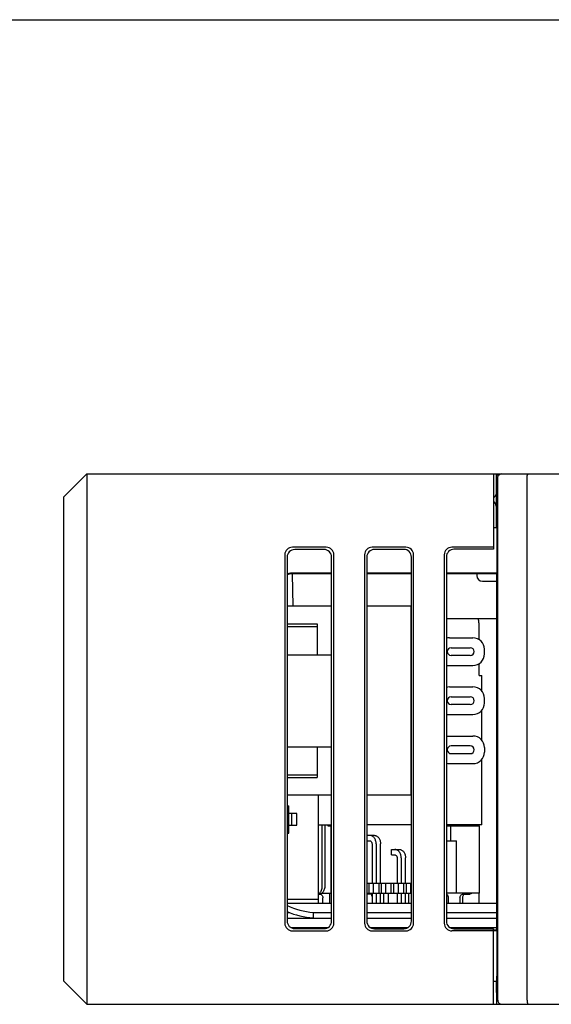
# Model space of a CAD drawing. Units: inches. Extents: x 0 to 34, y 0 to 22.
# Drawn here: x 7.7 to 9.8, y 18.2 to 22 of the extents above; entities that cross this region are included whole.
import ezdxf

# ---------------------------------------------------------------- set-up
doc = ezdxf.new("R2010")
doc.units = ezdxf.units.IN
doc.header["$LTSCALE"] = 1.87
doc.header["$MEASUREMENT"] = 0
doc.layers.get('0').update_dxf_attribs({"linetype": 'CONTINUOUS'})
for name, color, linetype in [('02___PRT_ALL_AXES', 7, 'CONTINUOUS'), ('ECAD_CN_PN-248993', 7, 'CONTINUOUS'), ('ECAD_CN_PN-41694', 7, 'CONTINUOUS')]:
    doc.layers.add(name, color=color, linetype=linetype)

msp = doc.modelspace()

# ---------------------------------------------------------------- linework, layer by layer
at = {"color": 7, "linetype": 'CONTINUOUS'}
for p, q in [((0, 22), (34, 22)), ((7.9022, 20.1639), (7.9908, 20.2525)), ((7.9904, 20.2525), (9.5672, 20.2525)), ((7.9908, 20.2525), (7.9908, 18.2112)), ((9.5557, 20.2525), (9.5557, 19.9623)), ((9.5672, 20.0441), (9.5672, 20.2525)), ((9.5672, 20.2519), (11.1941, 20.2519)), ((9.5724, 18.2265), (9.5724, 20.2371)), ((9.6853, 18.2265), (9.6853, 20.2371)), ((7.902, 20.1641), (7.9018, 20.1639)), ((7.9018, 20.0877), (7.9018, 20.1639)), ((7.9019, 18.3027), (7.9019, 20.1609)), ((7.9022, 20.1609), (7.9019, 20.1609)), ((7.9022, 18.2998), (7.9022, 20.1639)), ((9.5666, 20.1278), (9.5666, 20.0441)), ((9.5666, 20.1238), (9.5672, 20.1238)), ((7.9018, 19.9464), (7.9018, 20.0877)), ((7.9019, 20.0877), (7.9018, 20.0877)), ((7.9019, 20.0462), (7.9018, 20.0462)), ((9.5702, 20.0441), (9.5557, 20.0441)), ((9.5666, 20.0524), (9.5672, 20.0524)), ((9.5702, 19.87), (9.5702, 20.0441)), ((8.9122, 19.97), (8.782, 19.97)), ((9.2192, 19.97), (9.0891, 19.97)), ((9.5557, 19.97), (9.3962, 19.97)), ((7.9018, 19.9248), (7.9018, 19.9464)), ((7.9019, 19.9464), (7.9018, 19.9464)), ((8.7526, 19.9406), (8.7526, 18.523)), ((8.7616, 19.9316), (8.7616, 18.532)), ((8.9034, 19.9613), (8.7909, 19.9611)), ((8.9329, 18.5318), (8.9329, 19.9319)), ((8.9416, 18.523), (8.9416, 19.9406)), ((9.0597, 19.9406), (9.0597, 18.523)), ((9.0682, 19.9321), (9.0682, 18.5315)), ((9.211, 19.9617), (9.0975, 19.9616)), ((9.2404, 18.5313), (9.2404, 19.9324)), ((9.2487, 18.523), (9.2487, 19.9406)), ((9.3668, 19.9406), (9.3668, 18.523)), ((9.3748, 19.9326), (9.3748, 18.5311)), ((9.5557, 19.9623), (9.4042, 19.962)), ((7.9018, 19.7751), (7.9018, 19.9248)), ((7.9019, 19.9248), (7.9018, 19.9248)), ((8.9329, 19.8698), (8.7741, 19.8698)), ((8.9329, 19.8673), (8.7765, 19.8673)), ((8.7813, 19.8673), (8.7835, 19.7426)), ((9.2404, 19.8699), (9.0682, 19.8698)), ((9.2404, 19.8673), (9.0682, 19.8673)), ((9.5702, 19.87), (9.3748, 19.8699)), ((9.5672, 19.8673), (9.3748, 19.8673)), ((9.4916, 19.8673), (9.4916, 19.8615)), ((9.5672, 19.8669), (9.5702, 19.87)), ((9.5672, 19.8673), (9.5672, 19.8669)), ((9.5672, 19.8669), (9.5672, 18.4963)), ((9.514, 19.839), (9.5672, 19.839)), ((7.9018, 19.7529), (7.9018, 19.7751)), ((7.9019, 19.7751), (7.9018, 19.7751)), ((7.9018, 19.6083), (7.9018, 19.7529)), ((7.9019, 19.7529), (7.9018, 19.7529)), ((8.7616, 19.6747), (8.8774, 19.6747)), ((8.7616, 19.6651), (8.8774, 19.6651)), ((8.8774, 19.6747), (8.8774, 19.5566)), ((9.2404, 19.6947), (9.238, 19.6947)), ((9.5672, 19.6947), (9.3748, 19.6947)), ((9.5, 19.6789), (9.5, 19.6152)), ((7.9019, 19.6479), (7.9018, 19.6479)), ((7.9018, 19.5719), (7.9018, 19.6083)), ((7.9019, 19.6083), (7.9018, 19.6083)), ((9.238, 19.598), (9.2404, 19.598)), ((9.3868, 19.6216), (9.4772, 19.6216)), ((7.9018, 19.5324), (7.9018, 19.5719)), ((7.9019, 19.5719), (7.9018, 19.5719)), ((8.7616, 19.5566), (8.9329, 19.5566)), ((9.238, 19.5793), (9.2404, 19.5793)), ((9.238, 19.578), (9.2404, 19.578)), ((9.238, 19.5768), (9.2404, 19.5768)), ((9.238, 19.5719), (9.2404, 19.5719)), ((9.238, 19.567), (9.2404, 19.567)), ((9.238, 19.5583), (9.2404, 19.5583)), ((9.238, 19.5559), (9.2404, 19.5559)), ((9.393, 19.5832), (9.4669, 19.5832)), ((9.4669, 19.5537), (9.393, 19.5537)), ((9.5215, 19.5596), (9.5215, 19.5773)), ((7.9018, 19.5082), (7.9018, 19.5324)), ((7.9019, 19.5324), (7.9018, 19.5324)), ((9.238, 19.5473), (9.2404, 19.5473)), ((9.238, 19.5424), (9.2404, 19.5424)), ((9.238, 19.5374), (9.2404, 19.5374)), ((9.238, 19.5362), (9.2404, 19.5362)), ((9.238, 19.535), (9.2404, 19.535)), ((9.3748, 19.5153), (9.4772, 19.5153)), ((7.9018, 19.3605), (7.9018, 19.5082)), ((7.9019, 19.5082), (7.9018, 19.5082)), ((7.9019, 19.5053), (7.9018, 19.5053)), ((7.9019, 19.4582), (7.9018, 19.4582)), ((7.9019, 19.4338), (7.9018, 19.4338)), ((7.9019, 19.408), (7.9018, 19.408)), ((9.238, 19.409), (9.2404, 19.409)), ((9.238, 19.407), (9.2404, 19.407)), ((9.238, 19.4058), (9.2404, 19.4058)), ((9.238, 19.4009), (9.2404, 19.4009)), ((9.3868, 19.4326), (9.4772, 19.4326)), ((7.9019, 19.3617), (7.9018, 19.3617)), ((9.238, 19.3959), (9.2404, 19.3959)), ((9.238, 19.3886), (9.2404, 19.3886)), ((9.238, 19.3836), (9.2404, 19.3836)), ((9.238, 19.375), (9.2404, 19.375)), ((9.238, 19.3701), (9.2404, 19.3701)), ((9.238, 19.3652), (9.2404, 19.3652)), ((9.238, 19.364), (9.2404, 19.364)), ((9.238, 19.3627), (9.2404, 19.3627)), ((9.393, 19.3942), (9.4669, 19.3942)), ((9.4669, 19.3647), (9.393, 19.3647)), ((9.5215, 19.3706), (9.5215, 19.3883)), ((7.9018, 19.3451), (7.9018, 19.3605)), ((7.9019, 19.3605), (7.9018, 19.3605)), ((7.9018, 19.2076), (7.9018, 19.3451)), ((7.9019, 19.3451), (7.9018, 19.3451)), ((7.9019, 19.3389), (7.9018, 19.3389)), ((7.9019, 19.3244), (7.9018, 19.3244)), ((9.238, 19.3499), (9.2404, 19.3499)), ((9.3748, 19.3263), (9.4772, 19.3263)), ((7.9019, 19.2154), (7.9018, 19.2154)), ((9.238, 19.22), (9.2404, 19.22)), ((9.3748, 19.2436), (9.4772, 19.2436)), ((7.9018, 19.1831), (7.9018, 19.2076)), ((7.9019, 19.2076), (7.9018, 19.2076)), ((7.9018, 19.0456), (7.9018, 19.1831)), ((7.9019, 19.1831), (7.9018, 19.1831)), ((7.9019, 19.1769), (7.9018, 19.1769)), ((8.7616, 19.2023), (8.9329, 19.2023)), ((8.8774, 19.2023), (8.8774, 19.0842)), ((9.238, 19.1757), (9.2404, 19.1757)), ((9.4669, 19.2052), (9.393, 19.2052)), ((9.393, 19.1757), (9.4669, 19.1757)), ((9.5215, 19.1993), (9.5215, 19.1816)), ((7.9019, 19.1624), (7.9018, 19.1624)), ((9.238, 19.1683), (9.2404, 19.1683)), ((9.238, 19.161), (9.2404, 19.161)), ((9.3868, 19.1373), (9.4772, 19.1373)), ((8.7616, 19.0938), (8.8774, 19.0938)), ((8.7616, 19.0842), (8.8774, 19.0842)), ((7.9019, 19.0534), (7.9018, 19.0534)), ((7.9018, 19.0195), (7.9018, 19.0456)), ((7.9019, 19.0456), (7.9018, 19.0456)), ((7.9018, 18.883), (7.9018, 19.0195)), ((7.9019, 19.0195), (7.9018, 19.0195)), ((7.9019, 19.0137), (7.9018, 19.0137)), ((7.9019, 18.8894), (7.9018, 18.8894)), ((7.9018, 18.8592), (7.9018, 18.883)), ((7.9019, 18.883), (7.9018, 18.883)), ((9.5, 18.9012), (9.5, 18.8983)), ((7.9018, 18.7217), (7.9018, 18.8592)), ((7.9019, 18.8592), (7.9018, 18.8592)), ((7.9019, 18.853), (7.9018, 18.853)), ((7.9019, 18.8385), (7.9018, 18.8385)), ((7.9019, 18.7295), (7.9018, 18.7295)), ((7.9018, 18.6884), (7.9018, 18.7217)), ((7.9019, 18.7217), (7.9018, 18.7217)), ((7.9018, 18.5358), (7.9018, 18.6884)), ((7.9019, 18.6884), (7.9018, 18.6884)), ((9.5, 18.639), (9.5, 18.6)), ((8.7616, 18.6), (8.9329, 18.6)), ((9.0682, 18.6), (9.2404, 18.6)), ((9.3748, 18.6), (9.5672, 18.6)), ((7.9019, 18.5405), (7.9018, 18.5405)), ((7.9018, 18.5142), (7.9018, 18.5358)), ((7.9019, 18.5358), (7.9018, 18.5358)), ((8.7616, 18.5429), (8.9329, 18.5429)), ((8.8494, 18.5451), (8.8494, 18.5429)), ((8.8618, 18.5642), (8.8618, 18.5429)), ((9.0682, 18.5429), (9.2404, 18.5429)), ((9.3748, 18.5429), (9.5672, 18.5429)), ((7.9018, 18.4603), (7.9018, 18.5142)), ((7.9019, 18.5142), (7.9018, 18.5142)), ((8.7754, 18.507), (8.9193, 18.507)), ((8.782, 18.4936), (8.9122, 18.4936)), ((8.7909, 18.5026), (8.9034, 18.5024)), ((9.0812, 18.507), (9.2276, 18.507)), ((9.0891, 18.4936), (9.2192, 18.4936)), ((9.0975, 18.5021), (9.211, 18.5019)), ((9.3872, 18.507), (9.5672, 18.507)), ((9.5557, 18.4936), (9.3962, 18.4936)), ((9.4042, 18.5016), (9.5557, 18.5014)), ((9.5, 18.507), (9.5, 18.5015)), ((9.5557, 18.2112), (9.5557, 18.5014)), ((9.5669, 18.4968), (9.5557, 18.4964)), ((9.5702, 18.4933), (9.5557, 18.4933)), ((9.5672, 18.4968), (9.5669, 18.4968)), ((9.5672, 18.4963), (9.5702, 18.4933)), ((9.5702, 18.3887), (9.5702, 18.4933)), ((7.9018, 18.4509), (7.9018, 18.4603)), ((7.9019, 18.4603), (7.9018, 18.4603)), ((7.9018, 18.3759), (7.9018, 18.4509)), ((7.9019, 18.4509), (7.9018, 18.4509)), ((7.9019, 18.4283), (7.9018, 18.4283)), ((7.9019, 18.4131), (7.9018, 18.4131)), ((7.9019, 18.3985), (7.9018, 18.3985)), ((7.9018, 18.2998), (7.9018, 18.3759)), ((7.9019, 18.3759), (7.9018, 18.3759)), ((7.9022, 18.3027), (7.9019, 18.3027)), ((9.5557, 18.3004), (9.5687, 18.3002)), ((9.5687, 18.2118), (9.5672, 18.3002)), ((7.9018, 18.2998), (7.902, 18.2996)), ((7.9022, 18.2998), (7.9908, 18.2112)), ((7.9904, 18.2112), (9.5672, 18.2112)), ((9.5557, 18.2118), (15.6668, 18.2118)), ((9.5672, 18.2118), (9.5672, 18.2112))]:
    msp.add_line(p, q, dxfattribs=at)
at = {"color": 3, "linetype": 'CONTINUOUS'}
for p, q in [((8.7616, 18.5642), (8.7704, 18.5642)), ((8.8618, 18.5642), (8.9329, 18.5642)), ((9.0682, 18.5642), (9.2404, 18.5642)), ((9.3748, 18.5642), (9.5672, 18.5642))]:
    msp.add_line(p, q, dxfattribs=at)
at = {"color": 7, "linetype": 'CONTINUOUS'}
for centre, radius, start, end in [((9.5871, 20.2373), 0.0146, 90.004, 108.9033), ((9.5524, 20.1764), 0.0148, 283.1421, 360), ((9.5441, 20.1278), 0.0224, 0, 58.7446), ((9.514, 19.8615), 0.0224, 180, 270), ((9.3868, 19.5802), 0.0413, 90, 106.9189), ((9.4772, 19.5773), 0.0443, 0, 90), ((9.393, 19.5684), 0.0148, 90, 270), ((9.4669, 19.5684), 0.0148, 270, 90), ((9.4772, 19.5596), 0.0443, 270, 360), ((9.3868, 19.3913), 0.0413, 90, 106.9189), ((9.4772, 19.3883), 0.0443, 0, 90), ((9.393, 19.3795), 0.0148, 90, 270), ((9.4669, 19.3795), 0.0148, 270, 90), ((9.4772, 19.3706), 0.0443, 270, 360), ((9.4772, 19.1993), 0.0443, 0, 90), ((9.393, 19.1905), 0.0148, 90, 270), ((9.4669, 19.1905), 0.0148, 270, 90), ((9.4772, 19.1816), 0.0443, 270, 360), ((9.3868, 19.1787), 0.0413, 253.0811, 270), ((8.8843, 18.8594), 0.3165, 247.1651, 265.9352)]:
    msp.add_arc(centre, radius, start, end, dxfattribs=at)
at = {"color": 3, "linetype": 'CONTINUOUS'}
msp.add_arc((8.8843, 18.8594), 0.2953, 245.415, 265.7344, dxfattribs=at)
at = {"color": 7, "linetype": 'CONTINUOUS'}
for centre, major_axis, ratio, start_param, end_param in [((8.7822, 19.9404), (0.021, -0.021), 0.992433, 2.359993, 3.923193), ((8.9119, 19.9404), (0.021, 0.021), 0.992433, -0.7816, 0.7816), ((9.0893, 19.9404), (0.021, -0.021), 0.992433, 2.359993, 3.923193), ((9.219, 19.9404), (0.021, 0.021), 0.992433, -0.7816, 0.7816), ((9.3964, 19.9404), (0.021, -0.021), 0.992433, 2.359993, 3.923193), ((8.7911, 19.9315), (-0.0183, 0.0234), 0.993762, -0.65853, 0.90467), ((8.9032, 19.9316), (0.0227, 0.0193), 0.990792, -0.698553, 0.864647), ((9.0978, 19.9319), (-0.0183, 0.0234), 0.993762, -0.65853, 0.90467), ((9.2107, 19.9321), (0.0227, 0.0193), 0.990792, -0.698553, 0.864647), ((9.4044, 19.9324), (-0.0183, 0.0234), 0.993762, -0.65853, 0.90467), ((8.7742, 19.8402), (0, 0.0295), 0.999695, 0.000305, 0.441821), ((8.7766, 19.8378), (-0.0155, 0.0251), 0.999319, -0.553331, -0.020294), ((9.4781, 19.6815), (-0.004, 0.0298), 0.722058, -1.754066, -1.206816), ((8.7911, 18.5322), (0.0183, 0.0234), 0.993762, -4.046263, -2.483063), ((8.9032, 18.532), (0.0227, -0.0193), 0.990792, -0.864647, 0.698553), ((9.0978, 18.5317), (0.0183, 0.0234), 0.993762, -4.046263, -2.483063), ((9.2107, 18.5316), (0.0227, -0.0193), 0.990792, -0.864647, 0.698553), ((9.4044, 18.5313), (0.0183, 0.0234), 0.993762, -4.046263, -2.483063), ((8.7822, 18.5233), (0.021, 0.021), 0.992433, -3.923193, -2.359993), ((8.9119, 18.5233), (0.021, -0.021), 0.992433, -0.7816, 0.7816), ((9.0893, 18.5233), (0.021, 0.021), 0.992433, -3.923193, -2.359993), ((9.219, 18.5233), (0.021, -0.021), 0.992433, -0.7816, 0.7816), ((9.3964, 18.5233), (0.021, 0.021), 0.992433, -3.923193, -2.359993), ((9.5687, 18.3888), (0, 0.0886), 0.01746, -3.141898, -1.571406), ((9.5745, 18.2265), (0.0126, -0.0078), 0.999659, -1.425539, -1.017131)]:
    msp.add_ellipse(centre, major_axis=major_axis, ratio=ratio, start_param=start_param, end_param=end_param, dxfattribs=at)
for points, knots in [([(9.5672, 20.244), (9.5679, 20.2453), (9.5696, 20.2477), (9.573, 20.2501), (9.5766, 20.2516), (9.5792, 20.2519), (9.5804, 20.2519)], [0, 0, 0, 0, 0.277248, 0.530434, 0.768686, 1, 1, 1, 1]), ([(9.5724, 20.2371), (9.5724, 20.2387), (9.5729, 20.2418), (9.5751, 20.246), (9.5783, 20.2492), (9.581, 20.2506), (9.5824, 20.2511)], [0, 0, 0, 0, 0.257428, 0.510829, 0.758195, 1, 1, 1, 1]), ([(9.6853, 20.2371), (9.6853, 20.2381), (9.6853, 20.2401), (9.6857, 20.2429), (9.6863, 20.2455), (9.6874, 20.2488), (9.6894, 20.2519), (9.6914, 20.2519)], [0, 0, 0, 0, 0.178629, 0.349994, 0.507899, 0.647842, 1, 1, 1, 1]), ([(9.5724, 18.2265), (9.5724, 18.2245), (9.5732, 18.2206), (9.5766, 18.2157), (9.5815, 18.2125), (9.5852, 18.2118), (9.5871, 18.2118)], [0, 0, 0, 0, 0.259544, 0.513051, 0.758944, 1, 1, 1, 1]), ([(9.6853, 18.2265), (9.6853, 18.2255), (9.6853, 18.2236), (9.6857, 18.2208), (9.6863, 18.2182), (9.6874, 18.2148), (9.6894, 18.2118), (9.6914, 18.2118)], [0, 0, 0, 0, 0.178629, 0.349994, 0.507899, 0.647842, 1, 1, 1, 1])]:
    msp.add_open_spline(points, degree=3, knots=knots, dxfattribs=at)
at = {"layer": '02___PRT_ALL_AXES', "color": 7, "linetype": 'CONTINUOUS'}
for p, q in [((8.9329, 19.7426), (8.7616, 19.7426)), ((9.238, 19.7426), (9.0682, 19.7426)), ((9.238, 19.7426), (9.238, 19.0163)), ((8.9329, 19.0163), (8.7616, 19.0163)), ((9.238, 19.0163), (9.0682, 19.0163))]:
    msp.add_line(p, q, dxfattribs=at)
at = {"layer": 'ECAD_CN_PN-248993', "color": 7, "linetype": 'CONTINUOUS'}
for p, q in [((9.2404, 19.5302), (9.238, 19.5302)), ((9.238, 19.5183), (9.2404, 19.5183)), ((9.5009, 19.4761), (9.5009, 19.5224)), ((9.5009, 19.4761), (9.5114, 19.4761)), ((9.5114, 19.4159), (9.5114, 19.4761)), ((9.5114, 19.2269), (9.5114, 19.3431)), ((9.5114, 18.9012), (9.5114, 19.1541)), ((8.8826, 18.9012), (8.9329, 18.9012)), ((8.8971, 18.665), (8.8971, 18.9012)), ((8.9066, 18.9012), (8.9066, 18.665)), ((8.9179, 18.9012), (8.9179, 18.8983)), ((8.9179, 18.8983), (8.9329, 18.8983)), ((8.9315, 18.639), (8.9315, 18.8983)), ((9.2404, 18.9012), (9.0682, 18.9012)), ((9.5114, 18.9012), (9.3748, 18.9012)), ((9.3748, 18.8983), (9.5009, 18.8983)), ((9.3908, 18.8983), (9.3908, 18.8404)), ((9.4873, 18.8983), (9.4873, 18.9012)), ((9.5009, 18.8983), (9.5009, 18.639)), ((9.0682, 18.8614), (9.0965, 18.8614)), ((9.0682, 18.8407), (9.0795, 18.8407)), ((9.3748, 18.8404), (9.4134, 18.8404)), ((9.4134, 18.639), (9.4134, 18.8404)), ((9.0885, 18.8289), (9.0885, 18.6774)), ((9.1043, 18.8289), (9.1043, 18.6774)), ((9.1214, 18.6774), (9.1214, 18.8289)), ((9.1639, 18.7864), (9.1639, 18.807)), ((9.1639, 18.807), (9.193, 18.807)), ((9.1639, 18.7864), (9.1759, 18.7864)), ((9.1849, 18.7745), (9.1849, 18.6774)), ((9.2008, 18.7745), (9.2008, 18.6774)), ((9.2178, 18.6774), (9.2178, 18.7745)), ((9.0682, 18.6774), (9.2404, 18.6774)), ((9.0767, 18.6774), (9.0767, 18.639)), ((9.0938, 18.639), (9.0938, 18.6774)), ((9.1146, 18.6774), (9.1146, 18.639)), ((9.1249, 18.639), (9.1249, 18.6774)), ((9.142, 18.639), (9.142, 18.6774)), ((9.1628, 18.639), (9.1628, 18.6774)), ((9.1731, 18.639), (9.1731, 18.6774)), ((9.1903, 18.639), (9.1903, 18.6774)), ((9.2111, 18.639), (9.2111, 18.6774)), ((9.2213, 18.639), (9.2213, 18.6774)), ((9.2385, 18.639), (9.2385, 18.6774)), ((8.8826, 18.6355), (8.8879, 18.6355)), ((8.8827, 18.6375), (8.8858, 18.6394)), ((8.8947, 18.639), (8.9329, 18.639)), ((8.8992, 18.6), (8.8992, 18.6207)), ((8.9254, 18.639), (8.9254, 18.6)), ((9.0682, 18.639), (9.2404, 18.639)), ((9.0857, 18.6355), (9.0682, 18.6355)), ((9.0885, 18.626), (9.0847, 18.639)), ((9.0885, 18.639), (9.0885, 18.6)), ((9.1043, 18.639), (9.1043, 18.6)), ((9.1214, 18.6), (9.1214, 18.639)), ((9.1341, 18.6), (9.1341, 18.639)), ((9.1511, 18.639), (9.1511, 18.6)), ((9.1849, 18.639), (9.1849, 18.6)), ((9.2008, 18.639), (9.2008, 18.6)), ((9.2178, 18.6), (9.2178, 18.639)), ((9.2305, 18.6), (9.2305, 18.639)), ((9.5009, 18.639), (9.3748, 18.639)), ((9.3819, 18.6207), (9.3819, 18.6)), ((9.4271, 18.6207), (9.4271, 18.6)), ((9.4366, 18.6207), (9.4366, 18.6)), ((9.4385, 18.6355), (9.4629, 18.6355)), ((8.803, 18.507), (8.803, 18.5025)), ((8.8483, 18.507), (8.8483, 18.5025)), ((8.8577, 18.507), (8.8577, 18.5024)), ((8.8992, 18.5024), (8.8992, 18.507)), ((9.0885, 18.507), (9.0885, 18.5035)), ((9.1043, 18.507), (9.1043, 18.5021)), ((9.1214, 18.502), (9.1214, 18.507)), ((9.1341, 18.502), (9.1341, 18.507)), ((9.1511, 18.507), (9.1511, 18.502)), ((9.1849, 18.507), (9.1849, 18.5019)), ((9.2008, 18.507), (9.2008, 18.5019)), ((9.2178, 18.5027), (9.2178, 18.507)), ((9.4271, 18.507), (9.4271, 18.5016)), ((9.4366, 18.507), (9.4366, 18.5016))]:
    msp.add_line(p, q, dxfattribs=at)
for centre, radius, start, end in [((9.4522, 18.6559), 0.0207, 297.2899, 305.2151), ((9.4629, 18.6528), 0.0173, 270.0128, 276.0585)]:
    msp.add_arc(centre, radius, start, end, dxfattribs=at)
for points, knots in [([(9.1043, 18.8289), (9.1043, 18.8331), (9.1031, 18.8413), (9.0979, 18.852), (9.0908, 18.8583), (9.0844, 18.8609), (9.0811, 18.8614), (9.0795, 18.8614)], [0, 0, 0, 0, 0.279202, 0.542024, 0.779843, 0.891363, 1, 1, 1, 1]), ([(9.0795, 18.8407), (9.0806, 18.8407), (9.0832, 18.84), (9.0861, 18.8373), (9.0881, 18.8334), (9.0885, 18.8304), (9.0885, 18.8289)], [0, 0, 0, 0, 0.21884, 0.45706, 0.720305, 1, 1, 1, 1]), ([(9.0965, 18.8614), (9.0982, 18.8614), (9.1015, 18.8609), (9.1079, 18.8583), (9.115, 18.852), (9.1202, 18.8413), (9.1214, 18.8331), (9.1214, 18.8289)], [0, 0, 0, 0, 0.108637, 0.220157, 0.457976, 0.720798, 1, 1, 1, 1]), ([(9.2008, 18.7745), (9.2008, 18.7787), (9.1995, 18.7869), (9.1943, 18.7976), (9.1873, 18.804), (9.1808, 18.8066), (9.1775, 18.807), (9.1759, 18.807)], [0, 0, 0, 0, 0.279202, 0.542024, 0.779843, 0.891363, 1, 1, 1, 1]), ([(9.193, 18.807), (9.1946, 18.807), (9.1979, 18.8066), (9.2043, 18.804), (9.2114, 18.7976), (9.2166, 18.7869), (9.2178, 18.7787), (9.2178, 18.7745)], [0, 0, 0, 0, 0.108637, 0.220157, 0.457976, 0.720798, 1, 1, 1, 1]), ([(9.1759, 18.7864), (9.1771, 18.7864), (9.1796, 18.7857), (9.1826, 18.7829), (9.1845, 18.7791), (9.1849, 18.7761), (9.1849, 18.7745)], [0, 0, 0, 0, 0.21884, 0.45706, 0.720305, 1, 1, 1, 1]), ([(8.8858, 18.6394), (8.8894, 18.6422), (8.8953, 18.6503), (8.8971, 18.66), (8.8971, 18.665)], [0, 0, 0, 0, 0.474623, 1, 1, 1, 1]), ([(8.9066, 18.665), (8.9066, 18.6598), (8.9047, 18.6499), (8.8985, 18.6417), (8.8947, 18.639)], [0, 0, 0, 0, 0.526606, 1, 1, 1, 1]), ([(8.8947, 18.639), (8.8931, 18.6379), (8.8897, 18.6361), (8.8859, 18.6355), (8.884, 18.6355)], [0, 0, 0, 0, 0.50974, 1, 1, 1, 1]), ([(8.8879, 18.6355), (8.8891, 18.6355), (8.8916, 18.6349), (8.8936, 18.6335), (8.8945, 18.6326)], [0, 0, 0, 0, 0.485189, 1, 1, 1, 1]), ([(8.8945, 18.6326), (8.8961, 18.6312), (8.8984, 18.6274), (8.8992, 18.623), (8.8992, 18.6207)], [0, 0, 0, 0, 0.478885, 1, 1, 1, 1]), ([(9.3748, 18.6344), (9.377, 18.6332), (9.3808, 18.6289), (9.3819, 18.6235), (9.3819, 18.6207)], [0, 0, 0, 0, 0.4686, 1, 1, 1, 1]), ([(9.4271, 18.6207), (9.4271, 18.6226), (9.4277, 18.6263), (9.4301, 18.6312), (9.4338, 18.6346), (9.437, 18.6355), (9.4385, 18.6355)], [0, 0, 0, 0, 0.279696, 0.542941, 0.781161, 1, 1, 1, 1]), ([(9.4413, 18.6326), (9.4398, 18.6312), (9.4374, 18.6274), (9.4366, 18.623), (9.4366, 18.6207)], [0, 0, 0, 0, 0.478885, 1, 1, 1, 1]), ([(9.4479, 18.6355), (9.4468, 18.6355), (9.4443, 18.6349), (9.4422, 18.6335), (9.4413, 18.6326)], [0, 0, 0, 0, 0.485189, 1, 1, 1, 1]), ([(9.4534, 18.6355), (9.4541, 18.6355), (9.457, 18.6356), (9.4598, 18.6365), (9.4617, 18.6375)], [0, 0, 0, 0, 0.247129, 1, 1, 1, 1]), ([(9.4735, 18.6389), (9.4721, 18.638), (9.4693, 18.6365), (9.4662, 18.6357), (9.4647, 18.6356)], [0, 0, 0, 0, 0.508833, 1, 1, 1, 1])]:
    msp.add_open_spline(points, degree=3, knots=knots, dxfattribs=at)
at = {"layer": 'ECAD_CN_PN-41694', "color": 7, "linetype": 'CONTINUOUS'}
for p, q in [((8.8826, 18.6), (8.8826, 19.0163)), ((8.7616, 18.975), (8.7686, 18.975)), ((8.7686, 18.87), (8.7686, 18.975)), ((8.7986, 18.945), (8.7686, 18.945)), ((8.7791, 18.9), (8.7791, 18.945)), ((8.7986, 18.9), (8.7986, 18.945)), ((8.7616, 18.87), (8.7686, 18.87)), ((8.7686, 18.9), (8.7986, 18.9)), ((8.8826, 18.6143), (8.7616, 18.6143)), ((8.8293, 18.5025), (8.8293, 18.507)), ((8.8428, 18.5025), (8.8428, 18.507))]:
    msp.add_line(p, q, dxfattribs=at)

doc.saveas('drawing.dxf')
